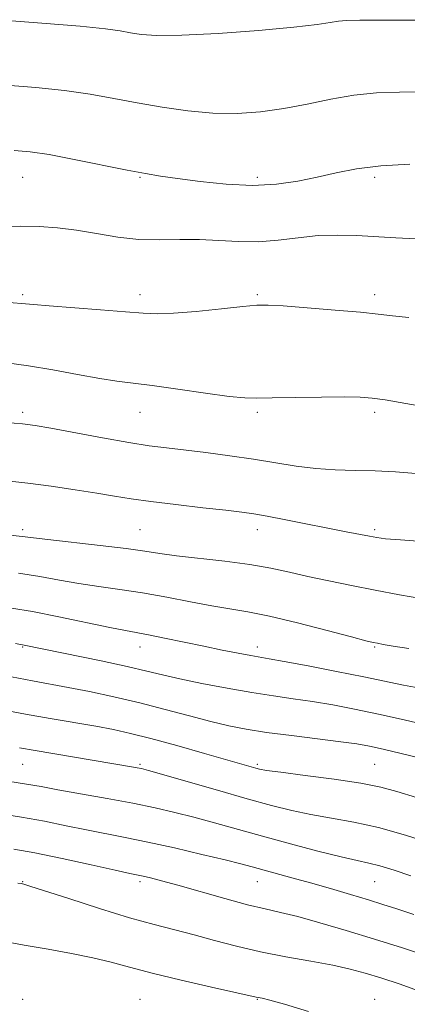
# Model space of a CAD drawing. Extents: x 2152300 to 2155200, y 284800 to 287700.
# Drawn here: x 2154821 to 2154887, y 287306 to 287474 of the extents above; entities that cross this region are included whole.
import ezdxf

# ---------------------------------------------------------------- set-up
doc = ezdxf.new("R2010")
doc.units = 0
doc.header["$MEASUREMENT"] = 0
for name, color, linetype, lineweight in [('CONTOUR INDEX', 41, 'Continuous', 13), ('CONTOUR INTERMEDIATE', 44, 'Continuous', 0), ('SPOT ELEVATION DTM', 2, 'Continuous', 13)]:
    doc.layers.add(name, color=color, linetype=linetype, lineweight=lineweight)

msp = doc.modelspace()

# ---------------------------------------------------------------- linework, layer by layer
at = {"layer": 'CONTOUR INDEX', "flags": 128}
for points, elevation in [([(2154890.305, 287461.749), (2154886.07, 287461.73), (2154882.134, 287461.5951), (2154878.28, 287461.22), (2154874.3359, 287460.5351), (2154870.325, 287459.694), (2154866.319, 287458.907), (2154862.359, 287458.354), (2154858.3701, 287458.094), (2154854.248, 287458.154), (2154849.938, 287458.541), (2154845.573, 287459.16), (2154841.337, 287459.898), (2154837.328, 287460.65), (2154833.307, 287461.3649), (2154828.952, 287462.007), (2154824.073, 287462.536), (2154819.009, 287462.918)], 1060), ([(2154888.864, 287396.761), (2154885.391, 287397.016), (2154881.913, 287397.186), (2154878.488, 287397.276), (2154875.114, 287397.377), (2154871.771, 287397.598), (2154868.42, 287398.019), (2154861.182, 287399.195), (2154857.101, 287399.779), (2154853.015, 287400.3), (2154846.301, 287401.095), (2154843.387, 287401.482), (2154839.897, 287402.033), (2154835.415, 287402.824), (2154826.629, 287404.456), (2154823.9569, 287404.932), (2154821.8, 287405.218), (2154818.946, 287405.464), (2154814.6059, 287405.777), (2154800.441, 287406.747), (2154781.959, 287407.895), (2154780.456, 287407.938), (2154777.9709, 287407.961), (2154767.183, 287408.029)], 1070), ([(2154891.1931, 287353.761), (2154886.856, 287354.758), (2154882.453, 287355.75), (2154878.384, 287356.609), (2154874.666, 287357.32), (2154871.221, 287357.901), (2154867.94, 287358.382), (2154864.579, 287358.855), (2154860.861, 287359.426), (2154856.651, 287360.163), (2154852.376, 287360.984), (2154848.602, 287361.771), (2154845.664, 287362.4461), (2154842.956, 287363.1), (2154839.642, 287363.865), (2154835.204, 287364.8179), (2154822.039, 287367.53), (2154820.584, 287367.79)], 1080), ([(2154888.5, 287321.622), (2154885.618, 287322.5611), (2154883.236, 287323.326), (2154880.752, 287324.101), (2154877.719, 287325.018), (2154874.319, 287326.022), (2154870.8879, 287327.009), (2154867.725, 287327.892), (2154860.917, 287329.745), (2154859.023, 287330.246), (2154856.325, 287330.921), (2154852.373, 287331.87), (2154847.718, 287332.951), (2154843.162, 287333.961), (2154839.3069, 287334.75), (2154832.703, 287336.027), (2154829.229, 287336.742), (2154825.506, 287337.497), (2154821.584, 287338.214), (2154817.544, 287338.831)], 1090)]:
    msp.add_lwpolyline(points, dxfattribs=dict(at, elevation=elevation))
at = {"layer": 'CONTOUR INTERMEDIATE', "flags": 128}
for points, elevation in [([(2154889.938, 287473.992), (2154879.292, 287473.959), (2154877.009, 287473.913), (2154875.638, 287473.793), (2154874.246, 287473.565), (2154871.992, 287473.224), (2154868.058, 287472.772), (2154862.031, 287472.235), (2154855.113, 287471.735), (2154848.914, 287471.413), (2154844.653, 287471.371), (2154841.984, 287471.545), (2154840.173, 287471.827), (2154838.45, 287472.135), (2154835.906, 287472.489), (2154831.598, 287472.938), (2154825.048, 287473.496), (2154817.647, 287474.06)], 1058), ([(2154887.837, 287449.43), (2154882.87, 287449.1631), (2154878.743, 287448.658), (2154875.272, 287447.9851), (2154872.045, 287447.247), (2154868.697, 287446.553), (2154865.056, 287446.035), (2154860.998, 287445.831), (2154856.516, 287446.025), (2154852.068, 287446.474), (2154848.229, 287446.98), (2154845.333, 287447.404), (2154842.751, 287447.841), (2154839.613, 287448.446), (2154830.601, 287450.259), (2154826.307, 287451.075), (2154823.098, 287451.576), (2154820.37, 287451.776)], 1062), ([(2154888.88, 287436.71), (2154885.428, 287436.8809), (2154878.707, 287437.27), (2154875.452, 287437.368), (2154872.163, 287437.269), (2154868.782, 287436.925), (2154865.35, 287436.504), (2154861.935, 287436.231), (2154858.584, 287436.258), (2154855.272, 287436.452), (2154851.9559, 287436.609), (2154848.594, 287436.591), (2154845.161, 287436.5329), (2154841.633, 287436.635), (2154838.0139, 287437.034), (2154834.411, 287437.613), (2154830.958, 287438.188), (2154827.736, 287438.607), (2154824.616, 287438.843), (2154821.415, 287438.9), (2154818.01, 287438.8)], 1064), ([(2154887.669, 287423.327), (2154884.859, 287423.612), (2154882.43, 287423.893), (2154879.383, 287424.214), (2154875.076, 287424.6), (2154870.31, 287424.989), (2154866.241, 287425.297), (2154863.642, 287425.452), (2154861.732, 287425.428), (2154859.344, 287425.211), (2154855.679, 287424.815), (2154851.394, 287424.371), (2154847.516, 287424.038), (2154844.7279, 287423.938), (2154842.35, 287424.046), (2154839.361, 287424.298), (2154835.102, 287424.629), (2154826.308, 287425.2919), (2154823.677, 287425.524), (2154821.593, 287425.725), (2154818.768, 287425.965)], 1066), ([(2154894.2101, 287407.451), (2154883.632, 287409.271), (2154881.37, 287409.602), (2154879.375, 287409.752), (2154876.699, 287409.787), (2154872.735, 287409.767), (2154868.244, 287409.714), (2154864.331, 287409.6421), (2154861.725, 287409.582), (2154859.6631, 287409.628), (2154857.006, 287409.894), (2154852.98, 287410.4399), (2154848.262, 287411.12), (2154843.891, 287411.735), (2154837.885, 287412.491), (2154834.938, 287412.9401), (2154831.177, 287413.621), (2154826.934, 287414.408), (2154822.771, 287415.115), (2154819.106, 287415.599)], 1068), ([(2154895.0561, 287384.769), (2154886.217, 287385.424), (2154883.681, 287385.642), (2154882.197, 287385.827), (2154880.954, 287386.053), (2154876.961, 287386.829), (2154866.6929, 287388.868), (2154863.513, 287389.481), (2154861.215, 287389.882), (2154859.159, 287390.168), (2154856.45, 287390.478), (2154852.497, 287390.917), (2154847.917, 287391.44), (2154843.63, 287391.966), (2154840.287, 287392.4369), (2154837.459, 287392.893), (2154834.449, 287393.3979), (2154830.757, 287393.987), (2154826.67, 287394.5919), (2154822.674, 287395.119), (2154819.125, 287395.5021)], 1072), ([(2154890.027, 287375.373), (2154886.051, 287376.095), (2154881.925, 287376.88), (2154877.858, 287377.667), (2154873.993, 287378.438), (2154870.4541, 287379.1909), (2154867.275, 287379.92), (2154864.112, 287380.609), (2154860.533, 287381.243), (2154856.291, 287381.806), (2154848.056, 287382.733), (2154845.1911, 287383.115), (2154842.633, 287383.499), (2154839.436, 287383.945), (2154835.009, 287384.485), (2154826.069, 287385.513), (2154821.742, 287386.034), (2154819.661, 287386.238)], 1074), ([(2154887.653, 287366.93), (2154884.953, 287367.349), (2154883.284, 287367.633), (2154882.289, 287367.818), (2154881.542, 287367.97), (2154880.334, 287368.264), (2154877.882, 287368.904), (2154873.727, 287370), (2154868.684, 287371.296), (2154863.891, 287372.4421), (2154860.178, 287373.19), (2154854.062, 287374.189), (2154850.412, 287374.874), (2154846.361, 287375.663), (2154842.261, 287376.41), (2154838.3941, 287377.006), (2154834.777, 287377.509), (2154831.36, 287378.015), (2154828.0661, 287378.5939), (2154824.706, 287379.201), (2154821.066, 287379.765)], 1076), ([(2154889.8519, 287360.107), (2154886.741, 287360.698), (2154879.972, 287362.118), (2154875.335, 287363.044), (2154870.481, 287363.98), (2154866.417, 287364.741), (2154863.84, 287365.203), (2154860.68, 287365.745), (2154858.563, 287366.14), (2154855.846, 287366.672), (2154852.6841, 287367.315), (2154845.988, 287368.714), (2154843.239, 287369.272), (2154839.32, 287369.9899), (2154836.651, 287370.517), (2154827.976, 287372.344), (2154823.502, 287373.214), (2154819.905, 287373.792)], 1078), ([(2154889.873, 287348.201), (2154886.331, 287349.065), (2154883.258, 287349.785), (2154880.936, 287350.293), (2154878.789, 287350.676), (2154876.026, 287351.061), (2154867.639, 287352.096), (2154863.382, 287352.6509), (2154859.94, 287353.176), (2154856.967, 287353.752), (2154853.883, 287354.488), (2154850.24, 287355.457), (2154846.127, 287356.567), (2154841.763, 287357.688), (2154837.374, 287358.709), (2154833.215, 287359.59), (2154829.549, 287360.311), (2154823.483, 287361.429), (2154819.88, 287362.109)], 1082), ([(2154892.333, 287340.505), (2154885.588, 287342.577), (2154882.871, 287343.302), (2154879.488, 287343.968), (2154874.9, 287344.6599), (2154869.947, 287345.319), (2154865.811, 287345.847), (2154863.357, 287346.179), (2154862.179, 287346.376), (2154861.554, 287346.533), (2154852.784, 287349.06), (2154848.089, 287350.392), (2154843.666, 287351.606), (2154840.206, 287352.48), (2154837.2991, 287353.112), (2154834.26, 287353.678), (2154826.466, 287355.024), (2154822.293, 287355.763), (2154814.72, 287357.188)], 1084), ([(2154891.569, 287333.732), (2154887.08, 287335.163), (2154882.495, 287336.449), (2154878.265, 287337.375), (2154874.436, 287338.0449), (2154870.949, 287338.638), (2154867.679, 287339.319), (2154864.213, 287340.191), (2154860.068, 287341.337), (2154855.019, 287342.776), (2154843.255, 287346.157), (2154842.058, 287346.474), (2154841.324, 287346.624), (2154840.339, 287346.798), (2154823.9569, 287349.541), (2154821.241, 287350.0139)], 1086), ([(2154888.0101, 287328.203), (2154885.133, 287329.152), (2154882.732, 287329.885), (2154880.809, 287330.373), (2154878.821, 287330.806), (2154876.087, 287331.429), (2154872.153, 287332.416), (2154867.461, 287333.653), (2154862.6801, 287334.953), (2154854.497, 287337.239), (2154851.013, 287338.19), (2154847.753, 287339.024), (2154844.404, 287339.795), (2154840.611, 287340.571), (2154836.195, 287341.392), (2154827.81, 287342.8851), (2154824.976, 287343.406), (2154822.469, 287343.843), (2154819.283, 287344.313)], 1088), ([(2154891.001, 287314.474), (2154886.56, 287315.916), (2154881.774, 287317.436), (2154876.969, 287318.913), (2154872.493, 287320.227), (2154868.701, 287321.266), (2154865.766, 287321.976), (2154863.152, 287322.5611), (2154860.14, 287323.29), (2154856.263, 287324.341), (2154848.2401, 287326.62), (2154845.4561, 287327.381), (2154843.589, 287327.856), (2154842.364, 287328.141), (2154840.093, 287328.626), (2154837.596, 287329.17), (2154833.482, 287330.078), (2154828.544, 287331.151), (2154823.884, 287332.115), (2154820.299, 287332.769)], 1092), ([(2154889.739, 287308.458), (2154886.153, 287309.74), (2154882.886, 287310.81), (2154880.177, 287311.648), (2154877.628, 287312.333), (2154874.68, 287312.97), (2154870.941, 287313.65), (2154866.679, 287314.408), (2154862.33, 287315.265), (2154858.251, 287316.226), (2154854.4911, 287317.217), (2154851.021, 287318.15), (2154844.233, 287319.889), (2154840.0191, 287321.073), (2154834.876, 287322.652), (2154829.646, 287324.326), (2154823.036, 287326.466), (2154821.996, 287326.777), (2154821.549, 287326.875), (2154820.967, 287326.971)], 1094), ([(2154870.554, 287305.108), (2154866.4601, 287306.3329), (2154863.929, 287307.036), (2154862.644, 287307.352), (2154861.625, 287307.553), (2154853.988, 287309.262), (2154848.831, 287310.44), (2154843.888, 287311.625), (2154840.022, 287312.637), (2154836.866, 287313.493), (2154833.741, 287314.261), (2154830.132, 287314.998), (2154826.152, 287315.717), (2154822.076, 287316.422), (2154818.138, 287317.123)], 1096)]:
    msp.add_lwpolyline(points, dxfattribs=dict(at, elevation=elevation))
at = {"layer": 'SPOT ELEVATION DTM'}
for p in [(2154821.81, 287447.19, 1062.84), (2154841.81, 287447.19, 1062.13), (2154861.81, 287447.19, 1061.57), (2154881.81, 287447.19, 1062.39), (2154821.81, 287427.19, 1065.73), (2154841.81, 287427.19, 1065.5), (2154861.81, 287427.19, 1065.79), (2154881.81, 287427.19, 1065.57), (2154821.81, 287407.19, 1069.62), (2154841.81, 287407.19, 1068.82), (2154861.81, 287407.19, 1068.31), (2154881.81, 287407.19, 1068.34), (2154821.81, 287387.19, 1073.65), (2154841.81, 287387.19, 1073.03), (2154861.81, 287387.19, 1072.57), (2154881.81, 287387.19, 1071.71), (2154821.81, 287367.19, 1080.13), (2154841.81, 287367.19, 1078.69), (2154861.81, 287367.19, 1077.47), (2154881.81, 287367.19, 1076.16), (2154821.81, 287347.19, 1086.91), (2154841.81, 287347.19, 1085.79), (2154861.81, 287347.19, 1083.74), (2154881.81, 287347.19, 1083.02), (2154821.81, 287327.19, 1093.93), (2154841.81, 287327.19, 1092.36), (2154861.81, 287327.19, 1090.81), (2154881.81, 287327.19, 1088.93), (2154821.81, 287307.19, 1097.78), (2154841.81, 287307.19, 1097.14), (2154861.81, 287307.19, 1096.08), (2154881.81, 287307.19, 1095.27)]:
    msp.add_point(p, dxfattribs=at)

doc.saveas('drawing.dxf')
